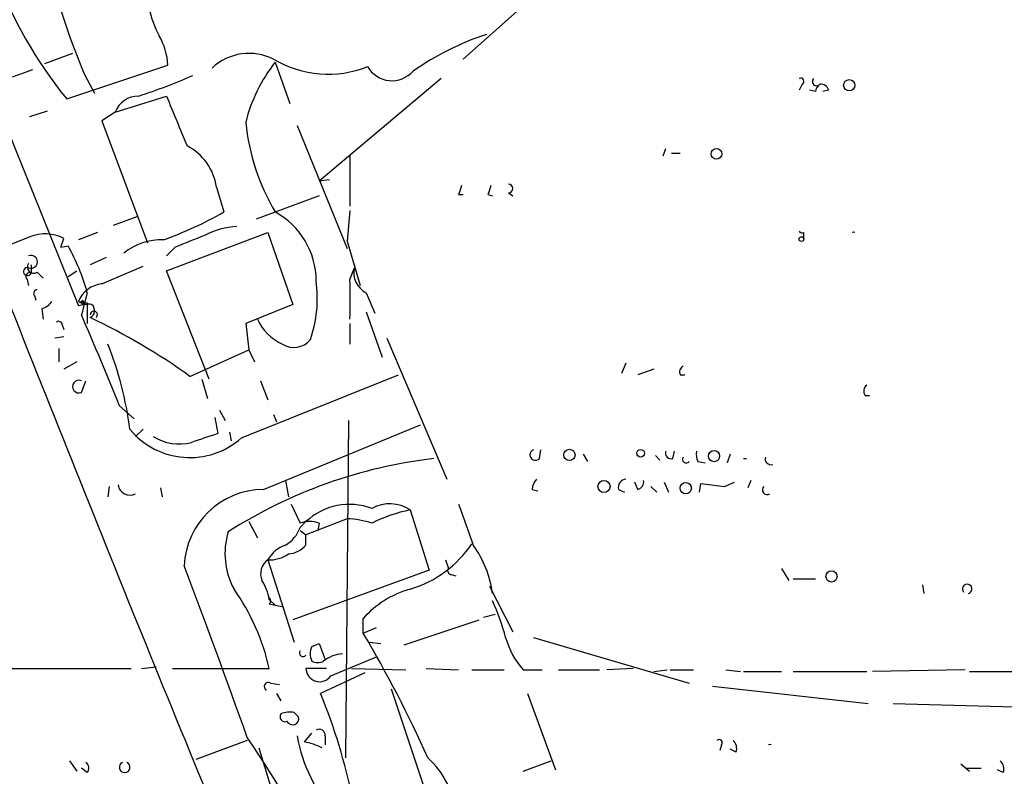
# Model space of a CAD drawing. Extents: x -24433 to 153131, y -4708 to 25796.
# Drawn here: x 672 to 729, y 25395 to 25438 of the extents above; entities that cross this region are included whole.
import ezdxf

# ---------------------------------------------------------------- set-up
doc = ezdxf.new("R2010")
doc.units = 0
doc.header["$MEASUREMENT"] = 0
doc.layers.add('MAIN', color=5, linetype='CONTINUOUS')

msp = doc.modelspace()

# ---------------------------------------------------------------- linework, layer by layer
at = {"layer": 'MAIN'}
for p, q in [((663.6173, 25451.167), (675.386, 25421.957)), ((703.9187, 25441.8536), (697.5687, 25436.181)), ((675.0473, 25436.5196), (673.4387, 25435.927)), ((674.7087, 25433.895), (680.5507, 25435.8423)), ((686.7313, 25436.0116), (687.578, 25433.641)), ((671.576, 25435.165), (672.7613, 25435.5883)), ((675.7247, 25435.3343), (676.3173, 25434.2336)), ((696.2987, 25435.0803), (689.2713, 25429.1536)), ((717.1267, 25434.7416), (716.9573, 25434.403)), ((677.5027, 25433.133), (680.466, 25434.0643)), ((717.8887, 25434.3183), (717.55, 25434.403)), ((718.6507, 25434.403), (718.312, 25434.3183)), ((672.592, 25432.879), (673.608, 25433.2176)), ((677.5027, 25433.133), (676.7407, 25432.625)), ((676.7407, 25432.625), (679.3653, 25425.5976)), ((688.0013, 25432.371), (690.88, 25425.259)), ((691.0493, 25430.6776), (691.0493, 25427.7143)), ((709.2527, 25431.0163), (709.0833, 25430.593)), ((709.5913, 25430.7623), (710.0993, 25430.7623)), ((689.864, 25429.2383), (689.2713, 25429.1536)), ((683.3447, 25428.815), (683.768, 25427.3756)), ((689.2713, 25428.307), (685.6307, 25426.9523)), ((697.3147, 25428.3916), (697.5687, 25428.3916)), ((699.008, 25428.3916), (699.262, 25428.307)), ((700.1933, 25428.4763), (700.4473, 25428.307)), ((691.0493, 25427.4603), (690.88, 25425.6823)), ((677.418, 25426.6136), (678.7727, 25427.1216)), ((676.4867, 25426.1903), (675.386, 25425.767)), ((680.466, 25423.989), (686.308, 25426.1903)), ((686.308, 25426.1903), (687.7473, 25422.0416)), ((717.2113, 25426.1903), (717.2113, 25425.8516)), ((672.592, 25425.9363), (670.2213, 25425.005)), ((674.37, 25425.3436), (674.5393, 25425.8516)), ((674.37, 25425.3436), (674.7933, 25425.4283)), ((690.88, 25425.6823), (691.642, 25423.1423)), ((680.974, 25425.3436), (680.466, 25424.8356)), ((672.6767, 25423.989), (672.6767, 25424.3276)), ((676.9947, 25424.751), (676.0633, 25424.3276)), ((673.0153, 25423.9043), (673.354, 25423.5656)), ((674.7933, 25423.6503), (675.3013, 25423.989)), ((676.7407, 25423.227), (679.1113, 25424.243)), ((682.9213, 25417.7236), (680.466, 25423.989)), ((691.0493, 25423.481), (691.3033, 25424.1583)), ((672.4227, 25423.481), (672.5073, 25423.1423)), ((675.894, 25422.719), (675.5553, 25421.449)), ((691.9807, 25422.719), (692.4887, 25421.5336)), ((672.846, 25422.5496), (672.9307, 25422.2956)), ((675.386, 25422.211), (675.7247, 25422.0416)), ((675.386, 25422.211), (675.894, 25422.1263)), ((675.64, 25422.2956), (675.7247, 25422.0416)), ((675.894, 25422.1263), (675.894, 25420.941)), ((687.7473, 25422.0416), (685.038, 25420.941)), ((673.2693, 25421.7876), (673.354, 25421.195)), ((691.9807, 25421.6183), (692.912, 25418.9936)), ((685.038, 25420.941), (685.2073, 25419.417)), ((691.0493, 25420.941), (691.0493, 25419.7556)), ((674.4547, 25420.8563), (674.5393, 25420.6023)), ((674.5393, 25420.179), (674.0313, 25420.0943)), ((693.166, 25420.0943), (696.6373, 25411.9663)), ((674.2853, 25418.7396), (674.2853, 25419.5016)), ((681.8207, 25417.893), (685.2073, 25419.417)), ((685.2073, 25419.417), (685.546, 25418.7396)), ((675.3013, 25418.7396), (674.5393, 25418.3163)), ((706.9667, 25418.655), (706.7127, 25418.0623)), ((708.5753, 25418.3163), (707.644, 25417.9776)), ((675.5553, 25416.9616), (675.8093, 25417.639)), ((682.498, 25417.7236), (682.8367, 25416.623)), ((684.784, 25414.337), (693.8433, 25417.9776)), ((685.8847, 25417.639), (686.308, 25416.5383)), ((710.0993, 25417.9776), (710.3533, 25417.9776)), ((720.7673, 25416.7923), (721.0213, 25416.7923)), ((677.7567, 25416.1996), (678.6033, 25415.4376)), ((683.514, 25415.9456), (683.8527, 25415.353)), ((683.26, 25415.5223), (683.4293, 25414.591)), ((686.6467, 25415.6916), (686.816, 25415.2683)), ((690.9647, 25415.353), (690.7953, 25395.8796)), ((679.1113, 25414.845), (678.688, 25414.4216)), ((684.1067, 25414.6756), (684.1913, 25414.1676)), ((686.054, 25411.3736), (695.1133, 25415.099)), ((701.9713, 25413.1516), (702.056, 25413.6596)), ((709.676, 25413.1516), (709.7607, 25413.575)), ((704.7653, 25412.9823), (704.5113, 25413.4056)), ((708.66, 25413.321), (708.914, 25413.067)), ((711.1153, 25412.9823), (711.5387, 25412.8976)), ((712.978, 25413.4056), (712.8087, 25412.8976)), ((713.74, 25413.1516), (713.9093, 25413.1516)), ((687.324, 25411.8816), (687.4933, 25410.9503)), ((707.644, 25411.3736), (707.4747, 25411.797)), ((709.168, 25411.797), (709.422, 25411.2043)), ((712.6393, 25411.543), (713.232, 25411.797)), ((714.1633, 25411.8816), (713.994, 25411.4583)), ((677.164, 25411.543), (677.0793, 25410.9503)), ((680.1273, 25411.4583), (680.212, 25410.9503)), ((701.548, 25411.3736), (701.8867, 25411.289)), ((706.5433, 25411.3736), (706.882, 25411.2043)), ((708.406, 25411.543), (708.7447, 25411.2043)), ((711.2, 25411.2043), (711.2847, 25411.7123)), ((711.2847, 25411.7123), (712.6393, 25411.543)), ((687.6627, 25410.527), (688.1707, 25409.4263)), ((694.5207, 25410.1883), (695.6213, 25406.717)), ((690.88, 25409.6803), (688.5093, 25408.749)), ((685.2073, 25409.511), (685.7153, 25408.5796)), ((688.1707, 25409.1723), (688.5093, 25409.511)), ((688.1707, 25409.003), (688.5093, 25408.749)), ((689.2713, 25409.4263), (689.1867, 25409.003)), ((688.5093, 25408.1563), (688.5093, 25408.749)), ((686.308, 25407.3096), (687.832, 25402.5683)), ((696.5527, 25407.3096), (696.722, 25406.8016)), ((695.6213, 25406.717), (687.7473, 25403.8383)), ((715.9413, 25406.8016), (716.3647, 25406.1243)), ((696.8913, 25406.463), (697.1453, 25406.3783)), ((716.6187, 25406.209), (717.8887, 25406.209)), ((699.0927, 25405.7856), (700.4473, 25403.161)), ((724.0693, 25405.8703), (724.154, 25405.3623)), ((686.3927, 25405.0236), (686.7313, 25404.685)), ((686.3927, 25404.7696), (686.7313, 25404.685)), ((686.7313, 25404.685), (687.2393, 25404.6003)), ((691.8113, 25403.0763), (691.8113, 25403.923)), ((698.754, 25404.0076), (699.4313, 25404.177)), ((691.8113, 25403.0763), (692.5733, 25403.415)), ((694.182, 25402.399), (698.5, 25403.8383)), ((701.6327, 25402.8223), (710.6073, 25400.1976)), ((688.848, 25402.3143), (689.2713, 25402.4836)), ((689.2713, 25402.4836), (689.61, 25401.5523)), ((692.15, 25402.5683), (692.8273, 25402.4836)), ((689.9487, 25400.621), (692.5733, 25401.7216)), ((670.814, 25401.0443), (678.434, 25401.0443)), ((679.0267, 25401.0443), (679.8733, 25401.129)), ((680.8047, 25401.0443), (686.3927, 25401.0443)), ((689.6947, 25401.0443), (688.5093, 25401.0443)), ((691.134, 25401.0443), (694.2667, 25400.9596)), ((695.452, 25401.0443), (697.3147, 25400.9596)), ((707.39, 25401.0443), (705.866, 25400.9596)), ((691.896, 25400.7903), (689.356, 25399.605)), ((698.0767, 25400.9596), (699.9393, 25400.9596)), ((701.04, 25400.9596), (702.1407, 25400.9596)), ((703.072, 25400.9596), (705.4427, 25400.9596)), ((708.5753, 25400.875), (709.3373, 25400.9596)), ((709.5067, 25400.9596), (710.8613, 25400.9596)), ((712.724, 25400.9596), (713.5707, 25400.875)), ((713.74, 25400.875), (715.9413, 25400.875)), ((716.6187, 25400.875), (720.852, 25400.875)), ((726.5247, 25400.9596), (721.1907, 25400.875)), ((726.7787, 25400.875), (729.488, 25400.875)), ((686.4773, 25400.1976), (686.9853, 25400.113)), ((711.962, 25400.0283), (720.9367, 25399.0123)), ((686.816, 25399.605), (687.07, 25399.1816)), ((693.42, 25399.859), (695.5367, 25393.509)), ((701.294, 25399.605), (702.9027, 25395.2023)), ((722.376, 25399.0123), (731.774, 25398.7583)), ((687.832, 25398.5043), (688.086, 25398.2503)), ((688.4247, 25396.811), (688.848, 25397.319)), ((689.61, 25397.1496), (689.61, 25396.6416)), ((685.1227, 25396.8956), (682.1593, 25395.795)), ((712.47, 25396.6416), (712.3853, 25396.303)), ((713.3167, 25396.2183), (712.978, 25396.3876)), ((674.878, 25395.7103), (675.3013, 25395.1176)), ((701.04, 25395.1176), (702.6487, 25395.7103)), ((726.2707, 25395.541), (726.7787, 25395.1176)), ((675.894, 25395.033), (675.5553, 25395.287)), ((726.6093, 25395.287), (727.456, 25395.287)), ((728.726, 25395.033), (728.3873, 25395.2023))]:
    msp.add_line(p, q, dxfattribs=at)
for centre, radius in [((719.8412, 25434.6835), 0.3249), ((712.1842, 25430.7306), 0.3085), ((717.0843, 25425.8093), 0.1338), ((703.707, 25413.3634), 0.3224), ((707.8133, 25413.4565), 0.2201), ((712.0466, 25413.2928), 0.3217), ((705.6966, 25411.543), 0.349), ((710.4134, 25411.4472), 0.3284), ((718.82, 25406.3501), 0.3217)]:
    msp.add_circle(centre, radius, dxfattribs=at)
for centre, radius, start, end in [((694.8432, 25450.1897), 25.902, 200.36384, 218.98299), ((708.1946, 25449.2622), 35.331, 193.65354, 203.21682), ((686.0599, 25440.6661), 6.7828, 192.9653, 207.48609), ((676.8131, 25435.6438), 3.7429, 3.04006, 30.36046), ((704.2354, 25421.7049), 16.7785, 108.45752, 124.67397), ((685.2281, 25433.4114), 3.1118, 62.8783, 133.38276), ((693.7314, 25430.4483), 8.9416, 141.52423, 166.46947), ((689.7863, 25441.476), 6.1558, 239.33474, 291.72916), ((693.4686, 25436.5705), 1.6218, 210.08274, 318.8626), ((668.3974, 25466.4419), 34.0253, 287.90356, 293.54602), ((717.0419, 25434.9109), 0.1894, 296.60565, 116.53799), ((717.9592, 25434.8968), 0.2403, 130.22376, 319.77624), ((718.4389, 25434.276), 0.5518, 122.46323, 175.60368), ((718.2104, 25434.2928), 0.4539, 14.05155, 98.5782), ((678.8785, 25432.5827), 1.4818, 90.81978, 158.19931), ((1400.7456, 25728.9549), 778.3079, 202.2647468, 202.4939258), ((697.8126, 25433.8686), 12.8435, 185.93627, 210.36783), ((680.21, 25428.3659), 3.1667, 8.15313, 62.92599), ((824.3917, 25386.3231), 133.8593, 161.453816, 161.683013), ((826.1, 25386.3181), 133.8752, 161.45383, 161.682999), ((700.1933, 25428.7303), 0.254, 270, 90), ((2673.7973, 26212.8905), 2152.8934, 201.3968378, 202.5412437), ((673.0219, 25446.0155), 21.5157, 289.76214, 299.9639), ((684.5514, 25423.3811), 4.5506, 0.19138, 61.37758), ((673.4737, 25423.7789), 2.3306, 62.79176, 112.22917), ((851.1791, 25002.3361), 455.9661, 111.689154, 111.918325), ((684.7606, 25422.0143), 4.5206, 92.92399, 117.58481), ((717.1266, 25426.3596), 0.1893, 206.55151, 296.57859), ((720.09, 25425.8785), 0.3231, 74.80243, 105.19757), ((663.6108, 25419.307), 12.7483, 15.52411, 28.69629), ((680.1484, 25422.4019), 3.3684, 87.47661, 129.39329), ((672.6555, 25424.4969), 0.3697, 246.36175, 113.63204), ((672.8037, 25424.2007), 0.3642, 144.47695, 305.52305), ((672.453, 25423.9345), 0.2303, 76.36201, 13.69222), ((672.592, 25423.6503), 0.2394, 45, 225), ((692.5296, 25423.8564), 1.2629, 166.16952, 244.23842), ((676.8981, 25421.606), 1.6286, 95.54607, 158.19336), ((681.7365, 25422.4226), 7.4296, 341.04755, 7.53069), ((119.5493, 25422.338), 571.5011, 359.885409, 0.114591), ((673.0153, 25422.6766), 0.2117, 90, 216.87531), ((672.9306, 25422.8883), 1.1516, 287.10383, 323.97592), ((675.4707, 25422.3803), 0.1893, 243.42141, 333.42141), ((675.9786, 25420.093), 1.9559, 85.03153, 107.63642), ((675.8632, 25421.6876), 0.4543, 296.12523, 51.18263), ((492.6694, 25341.6673), 199.5304, 21.934019, 23.568638), ((676.2713, 25421.4416), 0.2081, 308.89625, 177.96245), ((674.243, 25420.8563), 0.2116, 0, 126.87531), ((660.2342, 25387.782), 37.0493, 54.36336, 64.70719), ((688.2977, 25422.338), 2.824, 203.87473, 246.12527), ((658.8132, 25412.412), 19.687, 7.09899, 21.90182), ((687.8194, 25420.7664), 1.2098, 236.67116, 321.27806), ((710.438, 25418.1469), 0.3787, 116.55828, 206.55828), ((675.4142, 25417.3003), 0.3669, 67.38374, 292.61626), ((721.0792, 25417.0501), 0.4047, 124.15342, 219.57533), ((681.8112, 25417.6884), 4.4799, 219.39766, 311.57406), ((681.1917, 25416.7684), 2.7786, 237.62828, 284.88147), ((809.6772, 25033.3073), 401.6414, 108.320366, 108.549531), ((701.7385, 25413.3633), 0.3146, 109.65015, 317.71774), ((709.5772, 25413.4761), 0.3392, 163.05001, 286.93384), ((711.9619, 25413.4055), 0.9465, 169.68378, 206.55964), ((699.1395, 25385.3005), 28.0417, 96.68467, 122.62287), ((710.438, 25413.1093), 0.2116, 143.12469, 323.12469), ((715.3306, 25413.1336), 0.3366, 162.23782, 287.76218), ((702.5049, 25411.3143), 0.9587, 137.15144, 176.45386), ((706.9855, 25411.5053), 0.4614, 92.33528, 196.58506), ((707.5337, 25411.8141), 0.454, 284.05766, 8.54948), ((678.3635, 25411.7406), 0.7007, 189.28084, 297.58906), ((686.1117, 25406.7384), 4.6355, 90.71319, 177.12383), ((715.1071, 25411.3413), 0.2715, 132.02956, 305.28754), ((691.0251, 25406.8378), 3.6709, 69.35627, 133.26256), ((693.3503, 25408.4196), 2.1209, 56.50624, 119.08609), ((696.3237, 25401.4185), 8.9532, 101.61767, 116.56791), ((1290.4188, 25620.9937), 629.3399, 199.5375479, 199.7667284), ((688.721, 25407.9448), 1.5804, 69.62259, 110.37741), ((690.6598, 25404.2275), 5.4572, 72.29649, 87.68749), ((686.3855, 25409.7992), 1.8921, 299.73699, 340.6505), ((688.1363, 25407.6719), 4.2989, 163.14616, 208.56578), ((687.9509, 25406.3711), 1.8921, 109.3495, 150.26301), ((687.3945, 25409.1158), 1.4708, 273.85165, 319.28167), ((692.6572, 25411.8622), 6.518, 286.61277, 326.24996), ((693.2347, 25404.6016), 6.0751, 7.19322, 35.81166), ((686.8796, 25406.5052), 0.9868, 125.39729, 202.70607), ((686.421, 25409.1574), 1.8513, 266.5005, 305.39592), ((162.0647, 25210.4503), 555.351, 19.635196, 20.724056), ((696.8913, 25406.6746), 0.2116, 143.12469, 270), ((683.2428, 25404.4437), 3.2028, 10.43141, 31.64946), ((673.8292, 25398.1981), 12.8819, 12.76462, 35.16018), ((695.9996, 25400.2357), 5.5801, 105.36868, 138.63992), ((726.642, 25405.6296), 0.2723, 281.0087, 222.11233), ((686.2655, 25404.939), 0.2118, 306.90235, 53.0814), ((688.6864, 25399.9363), 11.6992, 14.28141, 25.3161), ((633.2364, 25368.1922), 68.1757, 23.961243, 30.775782), ((704.7797, 25404.2078), 4.9534, 196.24267, 220.97668), ((689.6951, 25401.8909), 0.947, 153.44307, 206.55152), ((688.34, 25401.9333), 0.2116, 143.12469, 323.12469), ((690.7687, 25399.8775), 2.0186, 94.05387, 128.02411), ((689.2977, 25401.0661), 0.7887, 181.58388, 325.63891), ((689.1867, 25402.1031), 0.7201, 241.94389, 298.04908), ((686.3503, 25399.9859), 0.2468, 59.04022, 239.02828), ((655.0103, 25385.7777), 37.0246, 12.05293, 21.92932), ((687.2923, 25398.2503), 0.2794, 142.7077, 294.62046), ((687.578, 25397.3194), 1.2118, 77.90095, 114.78439), ((687.7342, 25398.1584), 0.3636, 206.47345, 14.6401), ((632.8305, 25361.377), 63.3096, 25.550658, 34.31247), ((696.8965, 25398.7298), 9.0345, 190.0733, 222.19029), ((689.2713, 25397.1919), 0.3413, 352.88123, 119.73447), ((735.3304, 25410.2309), 51.4058, 195.52428, 209.77423), ((687.2784, 25391.6794), 5.2581, 65.71765, 77.40796), ((712.343, 25396.7686), 0.1796, 315, 135), ((712.7238, 25396.4299), 0.6295, 340.35903, 47.71713), ((715.264, 25396.4239), 0.2336, 68.7406, 111.2594), ((675.5825, 25395.2908), 0.4044, 320.38856, 55.88553), ((678.053, 25395.3434), 0.3095, 114.22943, 65.77057), ((692.3057, 25392.2534), 4.8568, 4.82948, 48.29847), ((728.1335, 25395.2447), 0.6292, 340.33821, 47.73121)]:
    msp.add_arc(centre, radius, start, end, dxfattribs=at)

doc.saveas('drawing.dxf')
